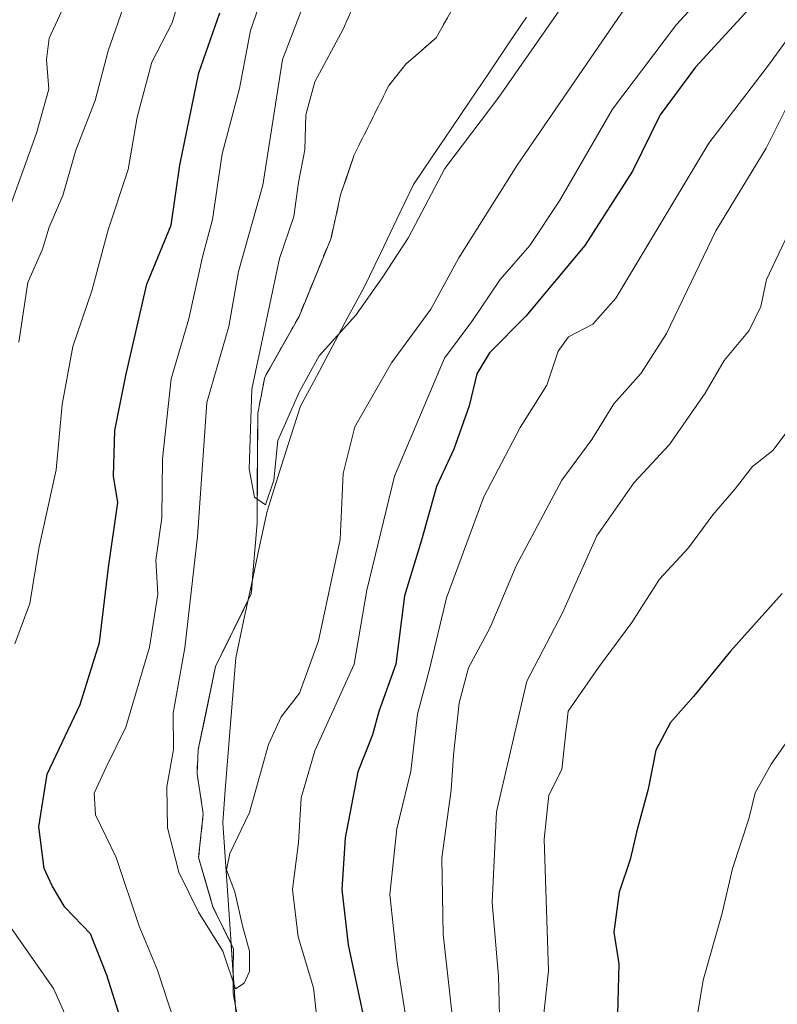
# Model space of a CAD drawing. Units: metres. Extents: x 603232 to 606653, y 4782425 to 4784790.
# Drawn here: x 605183 to 605279, y 4784322 to 4784447 of the extents above; entities that cross this region are included whole.
import ezdxf

# ---------------------------------------------------------------- set-up
doc = ezdxf.new("R2010")
doc.units = ezdxf.units.M
doc.header["$MEASUREMENT"] = 0
doc.linetypes.add('TRAZOSX2', pattern=[1.5, 1, -0.5])
for name, color, linetype, lineweight in [('Corriente natural lineal', 142, 'Continuous', 13), ('Curva de nivel maestra', 36, 'Continuous', 30), ('Curva de nivel normal', 36, 'Continuous', 0), ('Municipio', 9, 'Continuous', 13), ('Municipio CxS', 142, 'Continuous', 0), ('Parque de atracciones', 135, 'TRAZOSX2', 0), ('Parque de atracciones CxS', 135, 'Continuous', 0)]:
    doc.layers.add(name, color=color, linetype=linetype, lineweight=lineweight)

# ---------------------------------------------------------------- blocks, each defined once
blk = doc.blocks.new('*U184')
at = {"layer": 'Curva de nivel normal', "color": 36, "linetype": 'Continuous', "lineweight": 0}
blk.add_polyline3d([(605249.22, 4784318.58, 245), (605250.02, 4784325.99, 245), (605249.48, 4784342.75, 245), (605250.08, 4784348.34, 245), (605251.73, 4784351.6, 245), (605252.52, 4784359.04, 245), (605256.41, 4784364.6, 245), (605260.64, 4784370.33, 245), (605264.17, 4784375.83, 245), (605267.85, 4784379.84, 245), (605270.96, 4784384.05, 245), (605273.8, 4784387.36, 245), (605275.97, 4784390.17, 245), (605278.57, 4784392.24, 245), (605280.52, 4784394.83, 245), (605287.46, 4784407.17, 245), (605290.49, 4784415.66, 245), (605293.64, 4784422.26, 245), (605296.57, 4784427.7, 245), (605301.4, 4784432.92, 245), (605307, 4784440.23, 245), (605314.8, 4784449.03, 245)], dxfattribs=at)
blk = doc.blocks.new('*U208')
at = {"layer": 'Curva de nivel normal', "color": 36, "linetype": 'Continuous', "lineweight": 0}
for points in [[(605196.86, 4784451.44, 235), (605194, 4784443.11, 235), (605192.33, 4784436.8, 235), (605189.88, 4784430.45, 235), (605188.22, 4784424.67, 235), (605186.49, 4784420.67, 235), (605185.62, 4784417.87, 235), (605183.79, 4784413.63, 235), (605182.64, 4784406, 235)], [(605237.76, 4784320.32, 235), (605236.62, 4784330.67, 235), (605236.46, 4784340.36, 235), (605237.64, 4784348.98, 235), (605237.94, 4784353.44, 235), (605238.66, 4784360.11, 235), (605239.85, 4784364.54, 235), (605242.62, 4784369.68, 235), (605245.9, 4784377.53, 235), (605251.71, 4784388.46, 235), (605255.56, 4784393.62, 235), (605258.33, 4784398.17, 235), (605261.82, 4784402.08, 235), (605265.05, 4784407.12, 235), (605271.34, 4784420.18, 235), (605277.72, 4784430.7, 235), (605280.55, 4784436.41, 235), (605283.79, 4784440.11, 235), (605287.37, 4784445.02, 235), (605293.12, 4784451.73, 235)]]:
    blk.add_polyline3d(points, dxfattribs=at)
blk = doc.blocks.new('*U214')
at = {"layer": 'Curva de nivel normal', "color": 36, "linetype": 'Continuous', "lineweight": 0}
blk.add_polyline3d([(605259.77, 4784448.58, 215), (605246.04, 4784428.56, 215), (605238.63, 4784416.74, 215), (605235.05, 4784410.22, 215), (605230.06, 4784403.4, 215), (605225.39, 4784395.26, 215), (605223.92, 4784389.3, 215), (605223.52, 4784380.9, 215), (605220.74, 4784368.01, 215), (605218.33, 4784361.34, 215), (605216.01, 4784358.34, 215), (605214.41, 4784354.79, 215), (605211.98, 4784346.13, 215), (605209.48, 4784340.91, 215), (605209.06, 4784338.85, 215), (605210.1, 4784336.06, 215), (605211.08, 4784331.7, 215), (605211.98, 4784328.49, 215), (605211.97, 4784325.89, 215), (605211.28, 4784324.4, 215), (605210.21, 4784323.68, 215), (605208.57, 4784328.47, 215), (605205.49, 4784333.46, 215), (605203, 4784338.54, 215), (605201.54, 4784344.19, 215), (605201.44, 4784349.41, 215), (605202.3, 4784354.15, 215), (605202.28, 4784358.8, 215), (605203.74, 4784367.09, 215), (605205.38, 4784381.29, 215), (605206.55, 4784398.33, 215), (605209.37, 4784408, 215), (605210.57, 4784415, 215), (605213.66, 4784426, 215), (605216.19, 4784442, 215), (605219.37, 4784450.33, 215)], dxfattribs=at)
blk = doc.blocks.new('*U266')
at = {"layer": 'Curva de nivel normal', "color": 36, "linetype": 'Continuous', "lineweight": 0}
for points in [[(605216.54, 4784458.54, 220), (605212.1, 4784445.68, 220), (605210.71, 4784438.33, 220), (605208.5, 4784430, 220), (605207.26, 4784421.64, 220), (605206, 4784416.9, 220), (605204.28, 4784408.97, 220), (605202, 4784401.33, 220), (605200.9, 4784391.18, 220), (605200.81, 4784383.66, 220), (605200.07, 4784378.26, 220), (605200.33, 4784373.94, 220), (605199.26, 4784367.2, 220), (605196.25, 4784357.02, 220), (605193.74, 4784351.9, 220), (605192.23, 4784348.6, 220), (605192.4, 4784345.84, 220), (605195.02, 4784340.39, 220), (605197.93, 4784331.67, 220), (605200.28, 4784326.05, 220), (605202.34, 4784319.7, 220)], [(605221.28, 4784313.45, 220), (605220.14, 4784323.81, 220), (605218.18, 4784330.3, 220), (605217.44, 4784336.32, 220), (605218.22, 4784342.34, 220), (605218.57, 4784348.01, 220), (605220.31, 4784354.01, 220), (605225.28, 4784365.02, 220), (605226.92, 4784374.45, 220), (605230.44, 4784388.94, 220), (605236.8, 4784404, 220), (605240.27, 4784408.66, 220), (605243.89, 4784414, 220), (605247.65, 4784418.33, 220), (605251.45, 4784424, 220), (605258.19, 4784435.69, 220), (605266.33, 4784446.44, 220), (605275.38, 4784456.35, 220)]]:
    blk.add_polyline3d(points, dxfattribs=at)
blk = doc.blocks.new('*U271')
at = {"layer": 'Curva de nivel normal', "color": 36, "linetype": 'Continuous', "lineweight": 0}
blk.add_polyline3d([(605251.33, 4784448.14, 210), (605243.7, 4784437.23, 210), (605236.82, 4784428.14, 210), (605232.23, 4784419.33, 210), (605228.88, 4784414.21, 210), (605225.51, 4784409.44, 210), (605220.84, 4784404.29, 210), (605218.36, 4784399.73, 210), (605215.58, 4784393.5, 210), (605215.08, 4784388.45, 210), (605214, 4784385.3, 210), (605212.61, 4784386.3, 210), (605211.95, 4784389.83, 210), (605212.26, 4784400.03, 210), (605215.78, 4784416.66, 210), (605217.62, 4784422, 210), (605218.23, 4784426.33, 210), (605219.02, 4784430.49, 210), (605219.15, 4784434.96, 210), (605220.31, 4784439.16, 210), (605223.88, 4784445.88, 210), (605226.44, 4784451.66, 210)], dxfattribs=at)
blk = doc.blocks.new('*U276')
at = {"layer": 'Curva de nivel normal', "color": 36, "linetype": 'Continuous', "lineweight": 0}
for points in [[(605188.35, 4784448.75, 240), (605186.48, 4784444.7, 240), (605186.15, 4784442, 240), (605186.46, 4784438.24, 240), (605184.88, 4784432.64, 240), (605181.02, 4784421.91, 240)], [(605244.01, 4784311.76, 240), (605243.66, 4784325.31, 240), (605242.84, 4784334.67, 240), (605243.41, 4784346.22, 240), (605247.29, 4784362.86, 240), (605251.8, 4784371.56, 240), (605256.19, 4784381.38, 240), (605260.93, 4784388.17, 240), (605265.43, 4784392.98, 240), (605269.96, 4784399.54, 240), (605272.37, 4784403.69, 240), (605275.56, 4784407.52, 240), (605277.04, 4784410.57, 240), (605277.78, 4784414, 240), (605280.14, 4784419, 240), (605283.75, 4784425, 240), (605287.7, 4784434, 240), (605293.83, 4784441.33, 240), (605299.78, 4784445.52, 240), (605308.42, 4784452.44, 240)]]:
    blk.add_polyline3d(points, dxfattribs=at)
blk = doc.blocks.new('*U295')
at = {"layer": 'Curva de nivel maestra', "color": 36, "linetype": 'Continuous', "lineweight": 30}
blk.add_polyline3d([(605279.77, 4784374.04, 250), (605273.18, 4784366.67, 250), (605268.49, 4784360.91, 250), (605265.57, 4784357.61, 250), (605263.69, 4784354.06, 250), (605262.72, 4784349.12, 250), (605261.26, 4784343.79, 250), (605260.42, 4784340.16, 250), (605259.04, 4784336.01, 250), (605258.36, 4784330.89, 250), (605259, 4784326.89, 250), (605258.81, 4784320.41, 250)], dxfattribs=at)

msp = doc.modelspace()

# ---------------------------------------------------------------- linework, layer by layer
at = {"layer": 'Corriente natural lineal', "color": 142, "linetype": 'Continuous', "lineweight": 13}
msp.add_polyline3d([(605210.76, 4784318.41, 215.93), (605209.89, 4784323.15, 215.54), (605209.92, 4784325.97, 215.19), (605209.95, 4784328.79, 214.89), (605208.64, 4784331.47, 214.88), (605207.33, 4784334.14, 214.47), (605206.42, 4784337.26, 214.04), (605205.5, 4784340.39, 213.99), (605205.8, 4784343.19, 213.61), (605206.1, 4784345.99, 213.37), (605205.7, 4784348.53, 213.35), (605205.3, 4784351.07, 213.48), (605205.46, 4784354.15, 213.45), (605206.19, 4784357.68, 213.08), (605206.93, 4784361.21, 213.15), (605207.66, 4784364.73, 213.27), (605209.18, 4784367.82, 212.76), (605210.7, 4784370.9, 211.86), (605212.21, 4784373.99, 211.17), (605212.58, 4784378.5, 210.84), (605212.94, 4784383.02, 210.48), (605212.97, 4784387.67, 210.22), (605213, 4784392.33, 209.97), (605213.03, 4784396.98, 209.65), (605213.92, 4784401.56, 209.64), (605216.1, 4784405.43, 209.01), (605218.28, 4784409.3, 208.82), (605219.64, 4784412.62, 208.02), (605221, 4784415.94, 207.38), (605222.36, 4784419.27, 207.25), (605222.97, 4784422.01, 207.32), (605223.58, 4784424.76, 207.26), (605224.45, 4784427.32, 207.03), (605225.31, 4784429.88, 206.8), (605227.51, 4784434.28, 206.35), (605229.71, 4784438.69, 205.95), (605231.86, 4784441.4, 205.71), (605233.8, 4784443.08, 205.77), (605235.74, 4784444.77, 205.67), (605237.8, 4784448.47, 205.48)], dxfattribs=at)
at = {"layer": 'Curva de nivel maestra', "color": 36, "linetype": 'Continuous', "lineweight": 30}
for points in [[(605275.47, 4784448.38, 225), (605268.72, 4784441.03, 225), (605264.26, 4784434.94, 225), (605260.73, 4784427.8, 225), (605254.64, 4784418.33, 225), (605247.15, 4784409.33, 225), (605242.5, 4784404.66, 225), (605240.9, 4784402, 225), (605239.93, 4784397.93, 225), (605238, 4784392.39, 225), (605235.78, 4784387.64, 225), (605233.85, 4784380.82, 225), (605231.69, 4784373.71, 225), (605230.61, 4784365.01, 225), (605228.43, 4784359.01, 225), (605227.63, 4784356.01, 225), (605225.78, 4784351.32, 225), (605224.15, 4784342.91, 225), (605223.72, 4784336.32, 225), (605224.52, 4784329.31, 225), (605226.95, 4784317.93, 225)], [(605197.96, 4784312.25, 225), (605193.82, 4784325.44, 225), (605191.75, 4784330.71, 225), (605188.47, 4784334.09, 225), (605186.86, 4784336.81, 225), (605185.86, 4784339.01, 225), (605185.15, 4784344.31, 225), (605186.22, 4784351.01, 225), (605190.41, 4784359.87, 225), (605192.87, 4784367.78, 225), (605194.03, 4784377.34, 225), (605195.23, 4784385.62, 225), (605194.67, 4784388.95, 225), (605194.85, 4784394.79, 225), (605196.25, 4784401.76, 225), (605198.92, 4784413.4, 225), (605202.01, 4784420.91, 225), (605203.12, 4784428.57, 225), (605205.53, 4784440.32, 225), (605208.21, 4784447.94, 225)]]:
    msp.add_polyline3d(points, dxfattribs=at)
at = {"layer": 'Curva de nivel normal', "color": 36, "linetype": 'Continuous', "lineweight": 0}
for points in [[(605287.69, 4784454.66, 230), (605278.04, 4784441.28, 230), (605270.43, 4784431.36, 230), (605258.58, 4784411.64, 230), (605255.67, 4784408.3, 230), (605252.58, 4784406.7, 230), (605251.24, 4784404.88, 230), (605249.82, 4784400.54, 230), (605246.44, 4784395.16, 230), (605241.8, 4784386.33, 230), (605237.06, 4784373.47, 230), (605234.9, 4784364.37, 230), (605233.36, 4784358.65, 230), (605232.52, 4784351.4, 230), (605230.73, 4784344.05, 230), (605229.84, 4784335.72, 230), (605230.75, 4784327.04, 230), (605232.31, 4784317.35, 230)], [(605182.1, 4784367.6, 230), (605184.03, 4784372.76, 230), (605185.18, 4784379.77, 230), (605187.37, 4784389.75, 230), (605188.13, 4784398.1, 230), (605189.5, 4784405.45, 230), (605191.9, 4784412.57, 230), (605193.99, 4784420.34, 230), (605196.55, 4784428, 230), (605197.69, 4784434.66, 230), (605199.57, 4784441.66, 230), (605202.13, 4784446.66, 230), (605203.8, 4784452.18, 230)], [(605310.55, 4784365.28, 255), (605300.27, 4784364.02, 255), (605294.26, 4784364.16, 255), (605290.9, 4784364.97, 255), (605286.59, 4784363.57, 255), (605284.04, 4784361.58, 255), (605281.71, 4784357.08, 255), (605278.36, 4784352.28, 255), (605276.32, 4784348.63, 255), (605275.53, 4784345.34, 255), (605273.46, 4784339.01, 255), (605272.11, 4784333.34, 255), (605269.73, 4784324.78, 255), (605267.69, 4784312.44, 255)], [(605191.8, 4784313.12, 230), (605187.04, 4784323.75, 230), (605181.46, 4784331.67, 230)]]:
    msp.add_polyline3d(points, dxfattribs=at)
at = {"layer": 'Municipio', "color": 9, "linetype": 'Continuous', "lineweight": 13}
msp.add_polyline3d([(605247.22, 4784447.38, 208.08), (605244.82, 4784443.83, 208.35), (605242.42, 4784440.28, 208.02), (605240.03, 4784436.72, 208.12), (605237.63, 4784433.17, 208.37), (605235.23, 4784429.62, 208.88), (605232.83, 4784426.07, 208.64), (605230.73, 4784421.69, 208.46), (605228.63, 4784417.32, 208.72), (605226.53, 4784412.94, 209.3), (605224.51, 4784409.18, 209.49), (605222.5, 4784405.41, 209.95), (605220.49, 4784401.65, 210.25), (605218.47, 4784397.89, 210.39), (605217.24, 4784394.04, 210.38), (605216.01, 4784390.18, 210.21), (605215.11, 4784387.35, 210.33), (605214.21, 4784384.52, 210.49), (605213.22, 4784379.85, 210.8), (605212.22, 4784375.17, 211.08), (605211.23, 4784370.49, 211.69), (605210.24, 4784365.82, 212.68), (605209.91, 4784361.62, 212.97), (605209.57, 4784357.42, 212.97), (605209.24, 4784353.23, 213.22), (605208.9, 4784349.03, 213.41), (605208.57, 4784344.83, 213.91), (605208.87, 4784340.51, 214.6), (605209.17, 4784336.19, 214.88), (605209.46, 4784331.87, 214.85), (605209.76, 4784327.55, 215.05), (605210.06, 4784323.23, 215.45), (605210.36, 4784318.91, 216.04)], dxfattribs=at)
msp.add_polyline3d([(605247.22, 4784447.38, 208.08), (605244.82, 4784443.83, 208.35), (605242.42, 4784440.28, 208.02), (605240.03, 4784436.72, 208.12), (605237.63, 4784433.17, 208.37), (605235.23, 4784429.62, 208.88), (605232.83, 4784426.07, 208.64), (605230.73, 4784421.69, 208.46), (605228.63, 4784417.32, 208.72), (605226.53, 4784412.94, 209.3), (605224.51, 4784409.18, 209.49), (605222.5, 4784405.41, 209.95), (605220.49, 4784401.65, 210.25), (605218.47, 4784397.89, 210.39), (605217.24, 4784394.04, 210.38), (605216.01, 4784390.18, 210.21), (605215.11, 4784387.35, 210.33), (605214.21, 4784384.52, 210.49), (605213.22, 4784379.85, 210.8), (605212.22, 4784375.17, 211.08), (605211.23, 4784370.49, 211.69), (605210.24, 4784365.82, 212.68), (605209.91, 4784361.62, 212.97), (605209.57, 4784357.42, 212.97), (605209.24, 4784353.23, 213.22), (605208.9, 4784349.03, 213.41), (605208.57, 4784344.83, 213.91), (605208.87, 4784340.51, 214.6), (605209.17, 4784336.19, 214.88), (605209.46, 4784331.87, 214.85), (605209.76, 4784327.55, 215.05), (605210.06, 4784323.23, 215.45), (605210.36, 4784318.91, 216.04)], dxfattribs=at)
at = {"layer": 'Municipio CxS', "color": 142, "linetype": 'Continuous', "lineweight": 0}
for points in [[(605247.22, 4784447.38, 208.08), (605244.82, 4784443.83, 208.35), (605242.42, 4784440.28, 208.02), (605240.03, 4784436.72, 208.12), (605237.63, 4784433.17, 208.37), (605235.23, 4784429.62, 208.88), (605232.83, 4784426.07, 208.64), (605230.73, 4784421.69, 208.46), (605228.63, 4784417.32, 208.72), (605226.53, 4784412.94, 209.3), (605224.51, 4784409.18, 209.49), (605222.5, 4784405.41, 209.95), (605220.49, 4784401.65, 210.25), (605218.47, 4784397.89, 210.39), (605217.24, 4784394.04, 210.38), (605216.01, 4784390.18, 210.21), (605215.11, 4784387.35, 210.33), (605214.21, 4784384.52, 210.49), (605213.22, 4784379.85, 210.8), (605212.22, 4784375.17, 211.08), (605211.23, 4784370.49, 211.69), (605210.24, 4784365.82, 212.68), (605209.91, 4784361.62, 212.97), (605209.57, 4784357.42, 212.97), (605209.24, 4784353.23, 213.22), (605208.9, 4784349.03, 213.41), (605208.57, 4784344.83, 213.91), (605208.87, 4784340.51, 214.6), (605209.17, 4784336.19, 214.88), (605209.46, 4784331.87, 214.85), (605209.76, 4784327.55, 215.05), (605210.06, 4784323.23, 215.45), (605210.36, 4784318.91, 216.04)], [(605210.36, 4784318.91, 216.04), (605210.06, 4784323.23, 215.45), (605209.76, 4784327.55, 215.05), (605209.46, 4784331.87, 214.85), (605209.17, 4784336.19, 214.88), (605208.87, 4784340.51, 214.6), (605208.57, 4784344.83, 213.91), (605208.9, 4784349.03, 213.41), (605209.24, 4784353.23, 213.22), (605209.57, 4784357.42, 212.97), (605209.91, 4784361.62, 212.97), (605210.24, 4784365.82, 212.68), (605211.23, 4784370.49, 211.69), (605212.22, 4784375.17, 211.08), (605213.22, 4784379.85, 210.8), (605214.21, 4784384.52, 210.49), (605215.11, 4784387.35, 210.33), (605216.01, 4784390.18, 210.21), (605217.24, 4784394.04, 210.38), (605218.47, 4784397.89, 210.39), (605220.49, 4784401.65, 210.25), (605222.5, 4784405.41, 209.95), (605224.51, 4784409.18, 209.49), (605226.53, 4784412.94, 209.3), (605228.63, 4784417.32, 208.72), (605230.73, 4784421.69, 208.46), (605232.83, 4784426.07, 208.64), (605235.23, 4784429.62, 208.88), (605237.63, 4784433.17, 208.37), (605240.03, 4784436.72, 208.12), (605242.42, 4784440.28, 208.02), (605244.82, 4784443.83, 208.35), (605247.22, 4784447.38, 208.08)]]:
    msp.add_polyline3d(points, dxfattribs=at)
at = {"layer": 'Parque de atracciones', "color": 135, "linetype": 'TRAZOSX2', "lineweight": 0}
msp.add_polyline3d([(605237.17, 4784447.33, 205.56), (605235.74, 4784444.77, 205.67), (605231.86, 4784441.4, 205.71), (605229.71, 4784438.69, 205.95), (605225.31, 4784429.88, 206.8), (605223.58, 4784424.76, 207.26), (605222.36, 4784419.27, 207.25), (605218.28, 4784409.3, 208.82), (605213.92, 4784401.56, 209.64), (605213.03, 4784396.98, 209.65), (605212.94, 4784383.02, 210.48), (605212.21, 4784373.99, 211.17), (605207.66, 4784364.73, 213.27), (605205.46, 4784354.15, 213.45), (605205.3, 4784351.07, 213.48), (605206.1, 4784345.99, 213.37), (605205.5, 4784340.39, 213.99), (605207.33, 4784334.14, 214.47), (605209.63, 4784329.44, 214.93), (605209.91, 4784325.43, 215.25), (605209.89, 4784323.15, 215.54), (605210.18, 4784321.55, 215.68)], dxfattribs=at)
at = {"layer": 'Parque de atracciones CxS', "color": 135, "linetype": 'Continuous', "lineweight": 0}
msp.add_polyline3d([(605210.18, 4784321.55, 215.68), (605209.89, 4784323.15, 215.54), (605209.91, 4784325.43, 215.25), (605209.63, 4784329.44, 214.93), (605207.33, 4784334.14, 214.47), (605205.5, 4784340.39, 213.99), (605206.1, 4784345.99, 213.37), (605205.3, 4784351.07, 213.48), (605205.46, 4784354.15, 213.45), (605207.66, 4784364.73, 213.27), (605212.21, 4784373.99, 211.17), (605212.94, 4784383.02, 210.48), (605213.03, 4784396.98, 209.65), (605213.92, 4784401.56, 209.64), (605218.28, 4784409.3, 208.82), (605222.36, 4784419.27, 207.25), (605223.58, 4784424.76, 207.26), (605225.31, 4784429.88, 206.8), (605229.71, 4784438.69, 205.95), (605231.86, 4784441.4, 205.71), (605235.74, 4784444.77, 205.67), (605237.17, 4784447.33, 205.56)], dxfattribs=at)

# ---------------------------------------------------------------- block references
at = {"layer": 'Curva de nivel maestra', "color": 36, "linetype": 'Continuous', "lineweight": 30}
msp.add_blockref('*U295', (0, 0), dxfattribs=at)
at = {"layer": 'Curva de nivel normal', "color": 36, "linetype": 'Continuous', "lineweight": 0}
for name in ['*U208', '*U184', '*U276', '*U271', '*U214', '*U266']:
    msp.add_blockref(name, (0, 0), dxfattribs=at)

doc.saveas('drawing.dxf')
